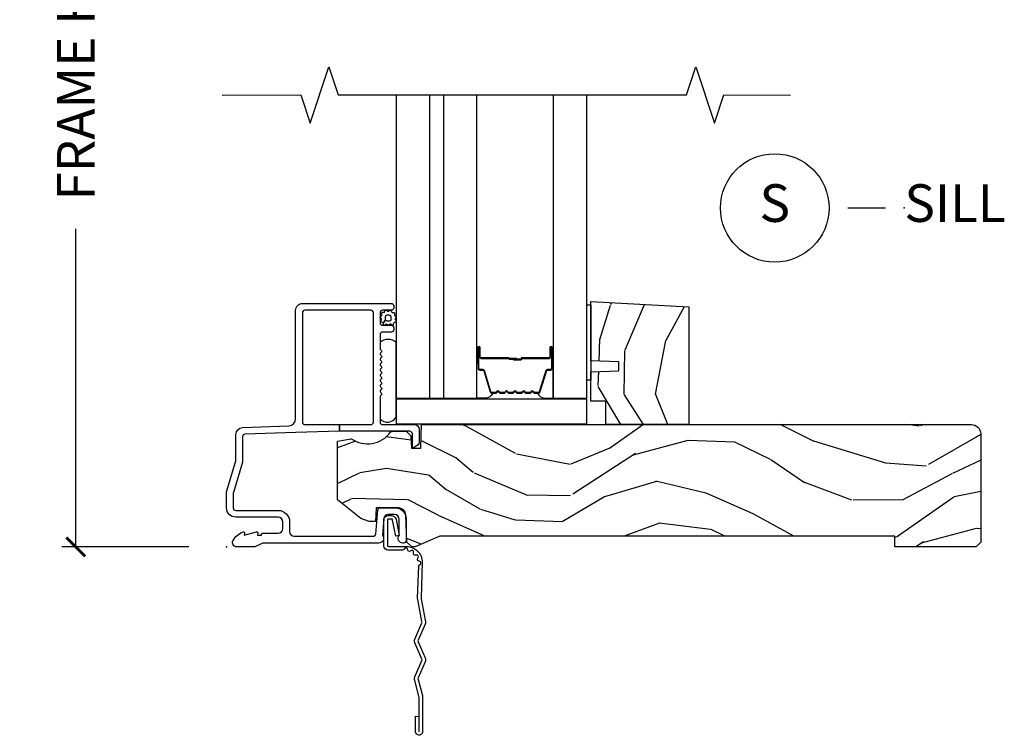
# Model space of a CAD drawing. Units: inches. Extents: x 7 to 366, y 6 to 156.
# Drawn here: x 35 to 41, y 33 to 38 of the extents above; entities that cross this region are included whole.
import ezdxf

# ---------------------------------------------------------------- set-up
doc = ezdxf.new("R2010")
doc.units = ezdxf.units.IN
doc.header["$MEASUREMENT"] = 0
doc.layers.get('Defpoints').update_dxf_attribs({"color": 253})
for name, color, linetype in [('ZP-ANNO-DIMS-DWNLD', 2, 'Continuous'), ('ZP-ANNO-MARK', 9, 'Continuous'), ('ZP-ANNO-TITL', 44, 'Continuous'), ('ZP-SECT-ACCS', 165, 'Continuous'), ('ZP-SECT-ALUM', 63, 'Continuous'), ('ZP-SECT-GLAS', 153, 'Continuous'), ('ZP-SECT-GLAS-PVB', 151, 'Continuous'), ('ZP-SECT-HDWR', 53, 'Continuous'), ('ZP-SECT-SEAL', 8, 'Continuous'), ('ZP-SECT-WDHA', 11, 'Continuous'), ('ZP-SECT-WOOD', 104, 'Continuous'), ('ZP-SECT-WSTP', 40, 'Continuous')]:
    doc.layers.add(name, color=color, linetype=linetype)
doc.layers.add('ZP-ANNO-NPLT', color=7, linetype='Continuous', plot=False)
doc.styles.get("Standard").update_dxf_attribs({"font": 'arial.ttf'})
doc.dimstyles.new('Frame Make Height and Width', dxfattribs={"dimtxt": 0.25, "dimasz": 0.125, "dimexe": 0.09375, "dimexo": 0.25, "dimgap": 0.0875, "dimtad": 0, "dimdec": 4, "dimzin": 10, "dimdsep": 46, "dimlunit": 5, "dimtxsty": 'Standard', "dimblk1": 'ARCHTICK', "dimblk2": 'ARCHTICK', "dimsah": 1, "dimcen": 0.09, "dimclrd": 256, "dimclre": 256, "dimclrt": 255, "dimadec": 3, "dimazin": 2, "dimtfac": 0.75, "dimtdec": 4, "dimtofl": 0, "dimtmove": 2, "dimatfit": 3, "dimfxl": 1, "dimfrac": 2, "dimtolj": 1, "dimtzin": 0, "dimlwd": -1, "dimlwe": -1, "dimarcsym": 0})

# ---------------------------------------------------------------- blocks, each defined once
blk = doc.blocks.new('NG Cut Name Sill (S)')
at = {"layer": 'ZP-ANNO-NPLT'}
blk.add_point((0, 0), dxfattribs=at)
at = {"layer": 'ZP-ANNO-TITL'}
blk.add_lwpolyline([(-0.0937500000000009, 0), (-0.0312500000000009, 0)], dxfattribs=at)
blk.add_circle((-0.2150000000000012, 0), 0.09, dxfattribs=at)
at = {"layer": 'ZP-ANNO-TITL', "char_height": 0.0625}
for s, insert, width, attachment_point in [('S', (-0.2150000000000012, 0), 0.1375, 5), ('SILL', (0, 0), 1.125, 4)]:
    blk.add_mtext(s, dxfattribs=dict(at, insert=insert, width=width, attachment_point=attachment_point))
blk = doc.blocks.new('101CS Vin21 DS ING SQ (Impact Ext 1.25 in Ext 13.6mm - 6mm Int IG) S')
at = {"layer": 'ZP-SECT-WDHA'}
h = blk.add_hatch(dxfattribs=at)
h.set_pattern_fill('WOOD3', color=256, scale=2, angle=73, pattern_type=2)
h.set_pattern_definition([(68.23640000000003, (2.47248435069963, 0.8812933624366934), (-8.34477137446781, -20.45396798290167), [0.240832, -23.842358]), (84.30990000000001, (2.561779654952374, 1.104959069773371), (0.42636909446815, 8.235181511295936), [0.305942, -9.892097999999997]), (118, (2.592112881011416, 1.409392798845644), (-1.912610103781079, 0.5847435903937088), [0.226274, -2.602152]), (119.8476, (2.485883592812967, 1.609181032555369), (-20.50272857977592, 35.5476882888315), [0.4386339999999986, -43.42478999999981]), (85.9946, (2.267577582321621, 1.989631404855543), (-1.437476743240215, -18.38297247813528), [0.2668339999999985, -26.41649399999991]), (73, (2.286215940191766, 2.255812943689306), (-1.327866102480597, 2.497352921371544), [0.5, -1.5]), (63.53769999999998, (2.432401792553093, 2.733965321670822), (-4.836323452587551, -8.978306718050995), [0.24331, -11.922214]), (67.28939999999999, (1.956079782479662, 1.039174082986974), (-7.175302374271586, -16.6287403265194), [0.200998, -19.898754]), (73, (2.033680218543452, 1.224587600085129), (-1.327866102480597, 2.497352921371544), [0.3, -1.7]), (101.3008, (2.121391729960294, 1.511479026874027), (-5.043499394239715, 24.54716094300748), [0.295296, -29.23435]), (125.125, (2.063525707353335, 1.801050302085599), (7.224071108844608, -10.57415813511433), [0.45607, -22.347438]), (112.2894, (1.801120072529045, 2.174069447455437), (-6.054586024953073, 14.3993751268171), [0.2842539999999985, -28.14108799999991]), (79.34020000000001, (1.693306991494694, 2.437083400617396), (2.76533439438243, 15.88561928555967), [0.362216, -17.748554]), (61.11129999999999, (1.760308614956329, 2.793047980953005), (-13.92425483963839, -25.02229161617254), [0.38833, -38.444646]), (66.29019999999998, (1.363170833782533, 1.220444539915064), (7.175289077572959, 16.62874768410002), [0.342344, -33.89214000000001]), (76.3665, (1.500829403626823, 1.533893288753588), (7.44326367411108, 31.18650071420278), [0.340588, -33.718186]), (106.6901, (1.581109688113258, 1.864884339875473), (0.7431255040166725, -4.409962367830814), [0.360556, -6.850547999999999]), (120.4895999999999, (1.47756024833751, 2.210250107608942), (-15.19129255384613, 25.55825994297176), [0.325576, -32.232064]), (87.9314, (1.31236888194536, 2.490806363054261), (0.6943551067665528, 22.79293410148564), [0.310484, -30.737866]), (73, (1.323576012885098, 2.801087526220982), (-1.327866102480597, 2.497352921371544), [0.24, -1.759999999999999]), (60.00539999999999, (1.393745222018594, 3.030600667652123), (9.087905524651106, 16.04400167334359), [0.266834, -26.416494]), (73, (2.978898424655199, 1.374795931528041), (-1.327866102480597, 2.497352921371544), [0, -2]), (296.1524, (2.773871075188651, 1.730272774614519), (-18.00538888531858, 36.87554735843706), [0.4386340000000001, -43.42478999999999]), (279.5651, (1.054594044540237, 1.921287150734997), (1.327869099233074, -2.497352076502218), [0.1788859999999992, -4.293249999999975]), (261.1301, (1.084318952261639, 1.744888653403094), (-1.595852046107206, -12.06039967677669), [0.282842, -13.859292]), (229.8014, (1.040707065177741, 1.465428453544532), (-6.748938448303023, -8.393559450670804), [0.152316, -15.07923]), (99.56509999999996, (2.773871075188651, 1.730272774614519), (-1.327869099233074, 2.497352076502219), [0.2236059999999999, -4.248529999999998]), (79.7098, (2.736714940536899, 1.950770896279394), (-3.350093459302556, -17.79822734718652), [0.342344, -33.89214000000001]), (62.87529999999996, (2.797869129904086, 2.287609381495741), (15.67848221527704, 30.76012413734089), [0.568858, -56.316992]), (62.69520000000002, (2.682871397011524, 0.8169715873976883), (5.421060729349783, 10.89091849633434), [0.223606, -22.137072]), (88.5241, (2.785445362289067, 1.015663765520656), (-0.6943538178398221, -22.79293551970828), [0.37363, -36.989452]), (115.8789, (2.79506870039296, 1.389170648139611), (15.34964888471387, -31.88084594068392), [0.3821, -37.827846]), (107.6952, (2.628293541164907, 1.732952623037178), (-7.540852312839224, 23.21929303946757), [0.316228, -31.306548]), (82.4623, (2.53217532831951, 2.03421876643766), (1.01111154669365, 10.14779136076372), [0.364966, -11.80056]), (66.41809999999998, (2.580050856661898, 2.396030780867718), (-13.76583238823937, -31.34488541092399), [0.52345, -51.82155999999999]), (64.86989999999992, (2.204719019030051, 0.9631574397590583), (-5.421068605812717, -10.89091361125097), [0.282842, -13.859292]), (84.30990000000001, (2.324835286590939, 1.219227903239797), (0.42636909446815, 8.235181511295936), [0.305942, -9.892097999999997]), (115.5104, (2.355168512649981, 1.523661632312069), (12.6938947911933, -26.88614988798455), [0.325576, -32.232064]), (118, (2.214950675471527, 1.817496548782202), (-1.912610103781079, 0.5847435903937088), [0.367696, -2.460732]), (90.35399999999964, (2.042328082149026, 2.142152428560507), (0.0487620292280573, -27.20289793979688), [0.335262, -33.190848]), (69.63350000000003, (2.040256552064022, 2.477407120940952), (-11.26852463519538, -30.01700107381326), [0.340588, -33.718186]), (55.89729999999996, (2.158789026789008, 2.796703303873925), (11.58525502309056, 17.37187083675603), [0.27203, -26.930912]), (64.2538, (1.726566641048464, 1.109343292120428), (6.005821017315287, 12.80351945054413), [0.263058, -26.042834]), (87.9314, (1.840835474514904, 1.346287660481905), (0.6943551067665528, 22.79293410148564), [0.310484, -30.737866]), (105.0054, (1.852042605454698, 1.65656882364864), (2.814114219735262, -11.31727641611973), [0.37736, -18.490604]), (122.8991, (1.754340599773343, 2.021060686501357), (18.43175097613515, -28.64036637139408), [0.49679, -49.18217999999999]), (88.94539999999999, (1.484503738018702, 2.438179456204167), (-0.4263644116476313, -8.235181634652655), [0.291204, -14.269016]), (66.99100000000001, (1.489863434864048, 2.72933452425164), (7.760042155334039, 18.54135163249375), [0.3821, -37.827846]), (49.80139999999996, (1.639216872897179, 3.081035463328674), (6.748938448303025, 8.393559450670802), [0.152316, -15.07923]), (63.53769999999998, (1.152783787470696, 1.284766314954069), (-4.836323452587551, -8.978306718050995), [0.24331, -11.922214]), (83.008, (1.261205186842687, 1.502584588196285), (2.60695157870877, 22.20819262847393), [0.345254, -34.18010000000001]), (110.4054, (1.303233281090626, 1.84527050750708), (-11.52445423798903, 30.71134915766887), [0.428018, -42.37384999999999]), (102.0546, (3.066609936071984, 1.661687358316953), (-3.557234008732981, 15.72724097270063), [0.205912, -20.385348]), (83.78429999999999, (3.023606367325839, 1.863059384862566), (-3.618064673815971, -32.35598179133584), [0.4275519999999985, -42.3275659999998]), (65.87499999999999, (3.069898102832269, 2.288097118744872), (-6.00581031409047, -12.80352490518391), [0.483736, -15.64078])])
h.paths.add_polyline_path([(3.069025256816246, 1.593934943466024), (3.069025256816303, 0.811838234914461), (2.519025256816291, 0.811838234914461), (2.519025256816291, 0.9678382349144669), (2.419025256816269, 0.9678382349144669), (2.419025256816269, 1.162000000000006), (2.604025256816271, 1.16846034235597), (2.604025256816271, 1.228539657644034), (2.419025256816269, 1.234999999999999), (2.419025256816269, 1.628)])
h = blk.add_hatch(dxfattribs=at)
h.set_pattern_fill('WOOD3', color=256, scale=2, angle=163, pattern_type=2)
h.set_pattern_definition([(158.2364, (-41.099449657251, -17.32514361702743), (20.45396798290167, -8.344771374467806), [0.240832, -23.842358]), (174.3099, (-41.32311536458769, -17.23584831277472), (-8.235181511295936, 0.4263690944681484), [0.305942, -9.892097999999997]), (208, (-41.62754909365992, -17.20551508671568), (-0.5847435903937086, -1.91261010378108), [0.226274, -2.602152]), (209.8476, (-41.82733732736966, -17.31174437491413), (-35.54768828883149, -20.50272857977593), [0.4386340000000001, -43.42478999999999]), (175.9946, (-42.20778769966983, -17.53005038540547), (18.38297247813528, -1.437476743240211), [0.266834, -26.416494]), (163, (-42.47396923850357, -17.51141202753534), (-2.497352921371544, -1.327866102480597), [0.5, -1.5]), (153.5376999999999, (-42.95212161648516, -17.36522617517397), (8.978306718050995, -4.836323452587549), [0.24331, -11.922214]), (157.2893999999999, (-41.25733037780128, -17.84154818524747), (16.6287403265194, -7.175302374271583), [0.200998, -19.898754]), (163, (-41.44274389489942, -17.76394774918365), (-2.497352921371544, -1.327866102480597), [0.3, -1.7]), (191.3008, (-41.7296353216883, -17.67623623776684), (-24.54716094300747, -5.043499394239721), [0.295296, -29.23435]), (215.125, (-42.01920659689989, -17.73410226037376), (10.57415813511433, 7.224071108844611), [0.45607, -22.347438]), (202.2894, (-42.39222574226977, -17.99650789519808), (-14.3993751268171, -6.054586024953077), [0.284254, -28.141088]), (169.3402, (-42.6552396954317, -18.10432097623243), (-15.88561928555968, 2.765334394382427), [0.362216, -17.748554]), (151.1113, (-43.01120427576728, -18.03731935277076), (25.02229161617255, -13.92425483963839), [0.38833, -38.444646]), (156.2902000000001, (-41.43860083472936, -18.43445713394455), (-16.62874768410002, 7.175289077572956), [0.3423439999999983, -33.89213999999979]), (166.3665, (-41.75204958356789, -18.2967985641003), (-31.18650071420278, 7.443263674111074), [0.340588, -33.718186]), (196.6901, (-42.08304063468978, -18.21651827961384), (4.409962367830814, 0.7431255040166734), [0.360556, -6.850547999999999]), (210.4896, (-42.42840640242326, -18.32006771938961), (-25.55825994297176, -15.19129255384614), [0.325576, -32.232064]), (177.9314, (-42.70896265786854, -18.48525908578175), (-22.79293410148564, 0.6943551067665475), [0.310484, -30.737866]), (163, (-43.01924382103528, -18.47405195484197), (-2.497352921371544, -1.327866102480597), [0.24, -1.759999999999999]), (150.0053999999999, (-43.24875696246642, -18.40388274570851), (-16.04400167334359, 9.087905524651102), [0.266834, -26.416494]), (163, (-41.59295222634233, -16.81872954307189), (-2.497352921371544, -1.327866102480597), [0, -2]), (26.15240000000003, (-41.94842906942881, -17.02375689253844), (-36.87554735843706, -18.00538888531859), [0.4386339999999984, -43.42478999999978]), (9.565100000000033, (-42.13944344554926, -18.74303392318688), (2.497352076502218, 1.327869099233074), [0.178886, -4.293249999999999]), (351.1301, (-41.96304494821737, -18.71330901546548), (12.0603996767767, -1.595852046107204), [0.282842, -13.859292]), (319.8014, (-41.68358474835883, -18.75692090254932), (8.393559450670804, -6.748938448303023), [0.152316, -15.07923]), (189.5651, (-41.94842906942881, -17.02375689253844), (-2.497352076502219, -1.327869099233074), [0.2236059999999992, -4.248529999999973]), (169.7098, (-42.16892719109369, -17.06091302719019), (17.79822734718652, -3.350093459302553), [0.342344, -33.89214000000001]), (152.8752999999999, (-42.50576567631003, -16.99975883782299), (-30.7601241373409, 15.67848221527703), [0.568858, -56.316992]), (152.6952, (-41.03512788221201, -17.11475657071557), (-10.89091849633435, 5.421060729349781), [0.2236059999999992, -22.13707199999989]), (178.5241, (-41.23382006033494, -17.01218260543804), (22.79293551970828, -0.6943538178398186), [0.37363, -36.989452]), (205.8789, (-41.60732694295393, -17.00255926733416), (31.88084594068392, 15.34964888471388), [0.3821, -37.827846]), (197.6952, (-41.95110891785151, -17.16933442656219), (-23.21929303946757, -7.540852312839229), [0.316228, -31.306548]), (172.4623, (-42.25237506125194, -17.26545263940761), (-10.14779136076372, 1.011111546693648), [0.364966, -11.80056]), (156.4181, (-42.61418707568203, -17.21757711106521), (31.344885410924, -13.76583238823936), [0.52345, -51.82155999999999]), (154.8699, (-41.18131373457333, -17.59290894869709), (10.89091361125098, -5.421068605812715), [0.282842, -13.859292]), (174.3099, (-41.43738419805413, -17.4727926811362), (-8.235181511295936, 0.4263690944681484), [0.305942, -9.892097999999997]), (205.5104, (-41.74181792712636, -17.44245945507715), (26.88614988798455, 12.69389479119331), [0.3255759999999984, -32.23206399999979]), (208, (-42.03565284359649, -17.58267729225557), (-0.5847435903937086, -1.91261010378108), [0.367696, -2.460732]), (180.354, (-42.36030872337477, -17.75529988557804), (27.20289793979688, 0.0487620292280626), [0.335262, -33.190848]), (159.6335000000001, (-42.69556341575525, -17.75737141566307), (30.01700107381327, -11.26852463519537), [0.3405879999999983, -33.71818599999978]), (145.8973, (-43.01485959868824, -17.63883894093808), (-17.37187083675603, 11.58525502309056), [0.27203, -26.930912]), (154.2538, (-41.32749958693472, -18.0710613266786), (-12.80351945054413, 6.005821017315287), [0.2630579999999983, -26.04283399999989]), (177.9314, (-41.56444395529621, -17.95679249321216), (-22.79293410148564, 0.6943551067665475), [0.310484, -30.737866]), (195.0054, (-41.87472511846294, -17.94558536227239), (11.31727641611973, 2.814114219735264), [0.37736, -18.490604]), (212.8991, (-42.23921698131568, -18.04328736795372), (28.64036637139408, 18.43175097613516), [0.49679, -49.18217999999999]), (178.9454, (-42.6563357510185, -18.31312422970839), (8.235181634652655, -0.4263644116476298), [0.291204, -14.269016]), (156.991, (-42.94749081906593, -18.30776453286307), (-18.54135163249375, 7.760042155334037), [0.3821, -37.827846]), (139.8013999999999, (-43.29919175814296, -18.15841109482991), (-8.393559450670804, 6.748938448303024), [0.152316, -15.07923]), (153.5376999999999, (-41.50292260976835, -18.64484418025643), (8.978306718050995, -4.836323452587549), [0.24331, -11.922214]), (173.008, (-41.72074088301059, -18.53642278088443), (-22.20819262847394, 2.606951578708766), [0.345254, -34.18010000000001]), (200.4054, (-42.06342680232137, -18.4943946866365), (-30.71134915766887, -11.52445423798903), [0.4280179999999984, -42.37384999999978]), (192.0546, (-41.87984365313122, -16.73101803165508), (-15.72724097270063, -3.557234008732985), [0.205912, -20.385348]), (173.7843, (-42.08121567967686, -16.7740216004013), (32.35598179133584, -3.618064673815965), [0.4275519999999985, -42.32756599999978]), (155.8750000000001, (-42.50625341355913, -16.72772986489478), (12.80352490518391, -6.005810314090467), [0.4837359999999983, -15.64077999999994])])
edge = h.paths.add_edge_path()
edge.add_arc((4.944814544018022, 0.7499999999999782), 0.0620000000000053, 7.105427357601002e-12, 90.00000000000739, ccw=False)
edge.add_line((5.006814544018027, 0.7499999999999858), (5.006814544018027, 0.0310000000000059))
edge.add_line((5.006814544018027, 0.0310000000000059), (4.97581454401802, 0))
edge.add_line((4.97581454401802, 0), (4.437146822583371, 0))
edge.add_line((4.437146822583371, 0), (4.437146822583371, 0.0699999999999932))
edge.add_line((4.437146822583371, 0.0699999999999932), (1.417146822583389, 0.0699999999999932))
edge.add_line((1.417146822583389, 0.0699999999999932), (1.252237156975751, 0))
edge.add_line((1.252237156975751, 0), (1.229565104664572, 0))
edge.add_line((1.229565104664572, 0), (1.197483220266859, 0.0309811156375872))
edge.add_line((1.197483220266859, 0.0309811156375872), (1.191205727976863, 0.2107449748351229))
edge.add_arc((1.141236186625914, 0.2090000000000066), 0.0499999999999938, 1.999999999990271, 89.99999999999797)
edge.add_line((1.141236186625916, 0.2590000000000003), (0.9934407237161044, 0.2589999999999861))
edge.add_line((0.9934407237161044, 0.2589999999999861), (0.9902629336926329, 0.1680000000072397))
edge.add_line((0.9902629336926329, 0.1680000000072397), (0.9471407237161306, 0.1680000000072397))
edge.add_line((0.9471407237161306, 0.1680000000072397), (0.8920837993852606, 0.1873655464815869))
edge.add_line((0.8920837993852606, 0.1873655464815869), (0.7368145440179878, 0.3115809507771132))
edge.add_line((0.7368145440179878, 0.3115809507771132), (0.7368145440179878, 0.7018135829802646))
edge.add_line((0.7368145440179878, 0.7018135829802646), (0.8287618642160614, 0.7181856766099486))
edge.add_arc((0.9367097817095263, 0.8714941796644698), 0.1874999999999841, 234.8497741298518, 324.5068729371652)
edge.add_line((1.089369501261557, 0.7626306870404989), (1.113908001203639, 0.7669999999999959))
edge.add_line((1.113908001203639, 0.7669999999999959), (1.192833576295924, 0.7669999999999959))
edge.add_line((1.192833576295924, 0.7669999999999959), (1.22491546069375, 0.7360188843623661))
edge.add_line((1.22491546069375, 0.7360188843623661), (1.227709781709505, 0.6559999999999917))
edge.add_line((1.227709781709505, 0.6559999999999917), (1.289919306326452, 0.6559999999999917))
edge.add_line((1.289919306326452, 0.6559999999999917), (1.295366946367209, 0.8119999999999834))
edge.add_line((1.295366946367209, 0.8119999999999834), (4.944814544018014, 0.8119999999999834))
at = {"layer": 'ZP-ANNO-NPLT'}
blk.add_point((0, 0), dxfattribs=at)
at = {"layer": 'ZP-SECT-ALUM'}
for points in [[(1.094000000000221, 1.615999999999985, -0.4142135623722154), (1.110000000000184, 1.600000000000065), (1.110000000000184, 1.586999999999989, -0.414213562373985), (1.094000000000221, 1.570999999999941), (1.036000000000228, 1.570999999999983, 0.4142135623731153), (1.020000000000266, 1.555000000000035), (1.020000000000209, 1.486999999999952, 0.4142135623733015), (1.036000000000171, 1.470999999999932), (1.094000000000221, 1.470999999999989, -0.4142135623733819), (1.110000000000184, 1.455000000000026), (1.110000000000184, 1.441999999999936, -0.4142135623731053), (1.094000000000221, 1.425999999999973), (1.036000000000228, 1.425999999999987, 0.4142135623730267), (1.020000000000266, 1.410000000000039), (1.020000000000209, 1.317211319192864, 0.1989123673798734), (1.022928932188335, 1.310140251381), (1.027071067812016, 1.30599811575729, -0.513478318206075), (1.025461644163669, 1.289824307672887, 0.4879283649265691), (1.023535533906112, 1.2741783106039), (1.027071067812016, 1.270642776697968, -0.5134783182066965), (1.025461644163669, 1.254468968613551, 0.4879283649266339), (1.023535533906112, 1.238822971544564), (1.027071067812016, 1.235287437638632, -0.5134783182059774), (1.025461644163669, 1.219113629554229, 0.4879283649264778), (1.023535533906112, 1.203467632485242), (1.027071067812016, 1.19993209857931, -0.5134783182067139), (1.025461644163669, 1.183758290494893, 0.4879283649266261), (1.023535533906112, 1.168112293425906), (1.027071067812016, 1.164576759519974, -0.5134783182060515), (1.025461644163669, 1.148402951435571, 0.4879283649265158), (1.023535533906112, 1.132756954366584), (1.027071067812016, 1.129221420460652, -0.5134783182059913), (1.025461644163669, 1.113047612376249, 0.4879283649265899), (1.023535533906112, 1.097401615307262), (1.027071067812016, 1.09386608140133, -0.5134783182065775), (1.025461644163669, 1.077692273316912, 0.4879283649265814), (1.023535533906112, 1.062046276247926), (1.027071067812016, 1.058510742341994, -0.5134783182060239), (1.025461644163669, 1.04233693425759, 0.4879283649265735), (1.023535533906112, 1.02669093718859), (1.027071067812016, 1.023155403282657, -0.537852394857189), (1.025201585088893, 1.006573616202956, 0.2741551300553279), (1.020000000000209, 0.9978000642233553), (1.020000000000209, 0.8279999999999745, 0.4142135623730438), (1.036000000000171, 0.8120000000000118), (1.248006130256385, 0.8119999999999834, -0.4141556438661779), (1.279000000000223, 0.7810000006061131), (1.279000000000223, 0.6912335013933842, -0.2446984432289216), (1.272177222981838, 0.6781270686848018), (1.241867882181963, 0.6569042397785269, -0.6068148963147167), (1.234000000000207, 0.660999999999973), (1.234000000000207, 0.751000000000019, 0.414213562373094), (1.218000000000245, 0.7669999999999817), (0.75, 0.7669999999999817), (0.75, 0.8119999999999834), (0.9590000000002304, 0.8119999999999834, 0.4142135623730925), (0.9750000000001932, 0.8279999999999461), (0.9750000000001932, 1.555000000000021, 0.414213562373096), (0.9590000000002304, 1.570999999999983), (0.5199999999999818, 1.570999999999997, 0.4142135623730929), (0.5040000000000191, 1.555000000000035), (0.5040000000000191, 0.8279999999999603, 0.4142135623730972), (0.5199999999999818, 0.8119999999999976), (0.75, 0.8119999999999834), (0.75, 0.7669999999999817), (0.4597854779216278, 0.7592825099423095), (0.1224416080527249, 0.7475022024231494, 0.4040262258351583), (0.1070000000000277, 0.7315119491908888), (0.1070000000000277, 0.5677622324811864, -0.0726790106845361), (0.1063309601834135, 0.5631838419501776), (0.0456690398166302, 0.360054493439435, 0.0726790106845407), (0.0450000000000159, 0.3554761029084261), (0.0450000000000159, 0.2579999999999956, 0.4142135623731053), (0.0609999999999786, 0.2420000000000328), (0.3430000000000746, 0.2420000000000328, -0.4142135623730985), (0.4190000000000964, 0.1659999999999968), (0.4190000000000964, 0.1010000000000275, 0.4142135623731066), (0.4500000000001024, 0.0700000000000216), (0.974573232092041, 0.0700000000000216, 0.3888787318529158), (0.9905123472614717, 0.0846055081160131), (1.004492071897573, 0.2443944918839804, -0.3888787318528828), (1.020431187066947, 0.2589999999999861), (1.121000000000208, 0.2589999999999861, -0.4142135623731384), (1.192000000000177, 0.1879999999999882), (1.192000000000177, 0.0409999999999826, -0.4142135623713554), (1.176000000000357, 0.0250000000000226), (1.171000000000432, 0.0249999999999808, -0.6328696660970329), (1.147000000000161, 0.0756214168703338), (1.147000000000161, 0.1829999999999785, 0.4142135623730972), (1.116000000000212, 0.2139999999999844), (1.075411057508063, 0.2139999999999844, 0.3888787318529086), (1.044529021867219, 0.1857018280251736), (1.035000000000195, 0.0767846096908329, -0.6500495232073775), (1.01200000000017, 0.0249999999999915), (0.2485518243345268, 0.0249999999999915, 0.1051042352656679), (0.2420440380453215, 0.0236167273222776), (0.1921068813026636, 0.0013832726776997, -0.1051042352656674), (0.1855990950134583, -1.42e-14), (0.0670000000001778, -1.42e-14, -0.5602055028641293), (0.0429494928947634, 0.0392708234431609, -0.1875261658577676), (0.1105503302342754, 0.0995573712749405, -0.5801720142762238), (0.1198936542712659, 0.0917844627562943), (0.1174630815727369, 0.0779999999999603), (0.1991988260670041, 0.0997643013284488, -0.5481110662881777), (0.2078936542712881, 0.0917844627562943), (0.2054630815727592, 0.0779999999999745), (0.2330000000001746, 0.0779999999999745), (0.2330000000001746, 0.0829999999999984, -0.4142135623731974), (0.2400000000001796, 0.0900000000000034), (0.3430000000000746, 0.0899999999999892, 0.414213562373095), (0.3740000000000805, 0.1209999999999951), (0.3740000000000805, 0.1659999999999968, 0.4142135623731024), (0.3430000000000746, 0.1970000000000027), (0.0609999999999786, 0.1969999999999885, -0.4142135623731126), (0, 0.2579999999999956), (0, 0.3575219217105001, -0.0726790106845144), (0.0019653044612369, 0.3709709438953581), (0.060034695538775, 0.5654190837939836, 0.0726790106845355), (0.0620000000000118, 0.5788681059788418), (0.0620000000000118, 0.7450315920381457, -0.4040262258351531), (0.1073597236550086, 0.7920029609080502), (0.4136402763450633, 0.8026985134883518, 0.4040262258351554), (0.4590000000000032, 0.849669882358242), (0.4590000000000601, 1.569000000000002, -0.4142135623730931), (0.5060000000000286, 1.615999999999999)], [(2.070102947658455, 1.020532244570127, 0.3297505471403154), (2.081100452352018, 1.028669969965818), (2.123874888517917, 1.168578846503187, -0.3297505471403161), (2.130569021809662, 1.173532244570125), (2.150612500021281, 1.173532244570125, 0.4142135623730919), (2.162112500021294, 1.185032244570123), (2.162112500021294, 1.323032244570129, 1), (2.147112500021279, 1.323032244570129), (2.147112500021279, 1.260532244570129, -0.414213562373095), (2.142112500021283, 1.255532244570126), (1.9611125000213, 1.255532244570126, 0.414213562373095), (1.956112500021276, 1.250532244570123), (1.956112500021276, 1.248732244570128, -0.4142135623730931), (1.953912500021289, 1.246532244570126), (1.906112500021293, 1.246532244570126), (1.906112500021293, 1.242032244570125), (1.953912500021289, 1.242032244570125, 0.4142135623730951), (1.960612500021284, 1.248732244570128), (1.960612500021284, 1.250532244570123, -0.4142135623730951), (1.9611125000213, 1.251032244570126), (2.142112500021283, 1.251032244570126, 0.4142135623730944), (2.151612500021286, 1.260532244570129), (2.151612500021286, 1.323032244570129, -1), (2.157612500021286, 1.323032244570129), (2.157612500021286, 1.185032244570123, -0.4142135623730951), (2.150612500021281, 1.178032244570125), (2.130569021809662, 1.178032244570125, 0.3297505471403194), (2.119571517116071, 1.169894519174441), (2.0767970809502, 1.029985642637072, -0.3297505471403169), (2.070102947658455, 1.025032244570127), (2.046947023800441, 1.025032244570127, -0.1989123673796678), (2.041997276332125, 1.027082497101822), (2.036830014442557, 1.032249758991397, 0.4142135623731955), (2.02339498560002, 1.032249758991397), (2.018227723710424, 1.027082497101822, -0.198912367379747), (2.013277976242136, 1.025032244570127), (1.989947023800453, 1.025032244570127, -0.198912367379658), (1.984997276332137, 1.027082497101822), (1.979830014442569, 1.032249758991397, 0.4142135623731955), (1.966394985600004, 1.032249758991397), (1.961227723710436, 1.027082497101822, -0.198912367379747), (1.95627797624212, 1.025032244570127), (1.932947023800437, 1.025032244570127, -0.1989123673796579), (1.927997276332149, 1.027082497101822), (1.922830014442553, 1.032249758991397, 0.4142135623730951), (1.909394985600016, 1.032249758991397), (1.904227723710448, 1.027082497101822, -0.198912367379658), (1.899277976242132, 1.025032244570127), (1.875947023800449, 1.025032244570127, -0.198912367379658), (1.870997276332133, 1.027082497101822), (1.865830014442565, 1.032249758991397, 0.4142135623730951), (1.852394985600028, 1.032249758991397), (1.847227723710432, 1.027082497101822, -0.1989123673796581), (1.842277976242144, 1.025032244570127), (1.818947023800433, 1.025032244570127, -0.198912367379658), (1.813997276332145, 1.027082497101822), (1.808830014442548, 1.032249758991397, 0.4142135623730951), (1.795394985600012, 1.032249758991397), (1.790227723710444, 1.027082497101822, -0.1989123673796711), (1.785277976242127, 1.025032244570127), (1.762122052384142, 1.025032244570127, -0.3297505471403128), (1.755427919092397, 1.029985642637072), (1.712653482926498, 1.169894519174448, 0.3297505471403153), (1.701655978232906, 1.178032244570147), (1.681612500021287, 1.178032244570133, -0.4142135623733994), (1.674612500021282, 1.185032244570123), (1.674612500021282, 1.323032244570129, -1), (1.680612500021283, 1.323032244570129), (1.680612500021283, 1.260532244570129, 0.4142135623730945), (1.690112500021285, 1.251032244570126), (1.870909219285266, 1.251032244570126, -0.3419987131196729), (1.871877465121826, 1.250282244570129, 0.3419987131196799), (1.876718694304599, 1.246532244570126), (1.926112500021275, 1.246532244570126), (1.926112500021275, 1.25097371517517), (1.877112500021297, 1.25097371517517, -0.3279189694272522), (1.876158149138831, 1.251675027389779, 0.3279189694272557), (1.870909219285266, 1.255532244570126), (1.690112500021285, 1.255532244570126, -0.4142135623730951), (1.68511250002129, 1.260532244570129), (1.68511250002129, 1.323032244570129, 1), (1.670112500021275, 1.323032244570129), (1.670112500021275, 1.185032244570123, 0.4142135623730951), (1.681612500021287, 1.173532244570125), (1.701655978232906, 1.173532244570125, -0.3297505471403177), (1.708350111524651, 1.168578846503187), (1.751124547690551, 1.028669969965818, 0.3297505471403159), (1.762122052384142, 1.020532244570127), (1.785277976242127, 1.020532244570127, 0.1989123673797588), (1.79340970422578, 1.023900516586486), (1.798576966115348, 1.029067778476061, -0.4142135623731958), (1.805648033927212, 1.029067778476061), (1.810815295816809, 1.023900516586479, 0.1989123673796579), (1.818947023800433, 1.020532244570127), (1.842277976242144, 1.020532244570127, 0.1989123673797421), (1.850409704225796, 1.023900516586486), (1.855576966115336, 1.029067778476061, -0.4142135623731958), (1.862648033927229, 1.029067778476061), (1.867815295816797, 1.023900516586479, 0.198912367379658), (1.875947023800449, 1.020532244570127), (1.899277976242132, 1.020532244570127, 0.1989123673796579), (1.907409704225784, 1.023900516586479), (1.912576966115352, 1.029067778476061, -0.4142135623730951), (1.919648033927217, 1.029067778476061), (1.924815295816813, 1.023900516586479, 0.198912367379658), (1.932947023800437, 1.020532244570127), (1.95627797624212, 1.020532244570127, 0.1989123673796581), (1.964409704225772, 1.023900516586479), (1.969576966115369, 1.029067778476061, -0.4142135623731975), (1.976648033927233, 1.029067778476061), (1.981815295816801, 1.023900516586486, 0.1989123673797477), (1.989947023800453, 1.020532244570127), (2.013277976242136, 1.020532244570127, 0.1989123673796584), (2.021409704225789, 1.023900516586479), (2.026576966115356, 1.029067778476061, -0.4142135623731975), (2.033648033927221, 1.029067778476061), (2.038815295816789, 1.023900516586486, 0.1989123673797574), (2.046947023800441, 1.020532244570127)]]:
    blk.add_lwpolyline(points, format="xyb", close=True, dxfattribs=at)
at = {"layer": 'ZP-SECT-GLAS', "flags": 128}
for points in [[(1.126800000000002, 3), (1.126800000000002, 0.9879999999999995), (1.349800000000016, 0.9879999999999995), (1.349800000000016, 3)], [(1.439799999999991, 3), (1.439799999999991, 0.9879999999999995), (1.662800000000004, 0.9879999999999995), (1.662800000000004, 3)], [(2.169424999999989, 3), (2.169424999999989, 0.9879999999999995), (2.392425000000002, 0.9879999999999995), (2.392425000000002, 3)]]:
    blk.add_lwpolyline(points, dxfattribs=at)
at = {"layer": 'ZP-SECT-GLAS-PVB', "lineweight": 0}
blk.add_lwpolyline([(1.439799999999991, 3), (1.439799999999991, 0.9879999999999995), (1.349800000000016, 0.9879999999999995), (1.349800000000016, 3)], dxfattribs=at)
at = {"layer": 'ZP-SECT-HDWR'}
blk.add_lwpolyline([(1.125825639961988, 0.8167015299668491), (2.392636456447405, 0.8167015299668491), (2.392636456447405, 0.9806632144979801), (1.125825639961988, 0.9806632144979801)], close=True, dxfattribs=at)
at = {"layer": 'ZP-SECT-SEAL', "flags": 128}
blk.add_lwpolyline([(1.126800000000002, 1.356278599899355, 0.3985601142754475), (1.020000000000234, 1.356278599899377), (1.020000000000209, 1.317211319192857, 0.198912367378926), (1.022928932188314, 1.31014025138102), (1.027071067812016, 1.30599811575729, -0.5134783182056082), (1.025461644163684, 1.289824307672894, 0.4879283649250949), (1.02353553390607, 1.274178310603945), (1.027071067812016, 1.270642776697968, -0.513478318206671), (1.025461644163669, 1.254468968613551, 0.4879283649246964), (1.023535533906066, 1.238822971544609), (1.027071067812016, 1.235287437638632, -0.5134783182060624), (1.025461644163666, 1.219113629554227, 0.4879283649245178), (1.02353553390607, 1.203467632485285), (1.027071067812016, 1.19993209857931, -0.5134783182067658), (1.025461644163669, 1.183758290494892, 0.4879283649246213), (1.023535533906066, 1.16811229342595), (1.027071067812016, 1.164576759519974, -0.5134783182060411), (1.025461644163669, 1.148402951435571, 0.4879283649246284), (1.02353553390607, 1.132756954366628), (1.027071067812016, 1.129221420460652, -0.5134783182060342), (1.025461644163669, 1.113047612376248, 0.4879283649246127), (1.02353553390607, 1.097401615307306), (1.027071067812016, 1.09386608140133, -0.5134783182066555), (1.025461644163666, 1.077692273316911, 0.4879283649245762), (1.02353553390607, 1.06204627624797), (1.027071067812016, 1.058510742341994, -0.5134783182061061), (1.025461644163666, 1.042336934257589, 0.4879283649245318), (1.023535533906066, 1.026690937188634), (1.027071067812016, 1.023155403282657, -0.5378523948572387), (1.025201585088893, 1.006573616202955, 0.2741551300553626), (1.020000000000209, 0.9978000642233525), (1.020000000000209, 0.8497760267640623, 0.5034307456774636), (1.125825639962044, 0.8604829227906386)], format="xyb", close=True, dxfattribs=at)
at = {"layer": 'ZP-SECT-SEAL'}
for points in [[(1.662800001967013, 1.222701308643181), (1.670112500021275, 1.222701308643181), (1.670112500021275, 1.323032244570129, -0.1201675316467601), (1.670954423457146, 1.326484782255064), (1.662799998032994, 1.32644680606856)], [(2.169424998033008, 1.222701308643181), (2.162112500021322, 1.222701308643181), (2.162112500021322, 1.323032244570129, 0.1201675316467601), (2.161270576585479, 1.326484782255064), (2.169425001966999, 1.32644680606856)], [(1.751124547690551, 1.028669969965825, 0.3297505471404567), (1.762122052384142, 1.020532244570127), (1.768339529515031, 1.020532244570127, -0.3006645954625839), (1.716667718289784, 0.988042992751474), (1.662800000000004, 0.988042992751474), (1.662800000000004, 1.222701308643181), (1.670112500021275, 1.222701308643181), (1.670112500021275, 1.18503224457013, 0.4142135623730895), (1.681612500021287, 1.173532244570125), (1.701655978232906, 1.173532244570125, -0.3297505471403212), (1.708350111524651, 1.168578846503187)], [(2.081100452352046, 1.028669969965825, -0.3297505471404567), (2.070102947658455, 1.020532244570127), (2.063885470527566, 1.020532244570127, 0.3006645954625839), (2.115557281752842, 0.988042992751474), (2.169424999999989, 0.988042992751474), (2.169424999999989, 1.222701308643181), (2.162112500021322, 1.222701308643181), (2.162112500021322, 1.18503224457013, -0.4142135623730895), (2.15061250002131, 1.173532244570125), (2.130569021809691, 1.173532244570125, 0.3297505471403212), (2.123874888517946, 1.168578846503187)]]:
    blk.add_lwpolyline(points, format="xyb", close=True, dxfattribs=at)
at = {"layer": 'ZP-SECT-WOOD'}
blk.add_lwpolyline([(3.069025256816246, 1.593934943466024), (3.069025256816303, 0.811838234914461), (2.519025256816291, 0.811838234914461), (2.519025256816291, 0.9678382349144669), (2.419025256816269, 0.9678382349144669), (2.419025256816269, 1.162000000000006), (2.604025256816271, 1.16846034235597), (2.604025256816271, 1.228539657644034), (2.419025256816269, 1.234999999999999), (2.419025256816269, 1.628)], close=True, dxfattribs=at)
blk.add_lwpolyline([(4.944814544018014, 0.8119999999999834, -0.4142135623730943), (5.006814544018027, 0.7499999999999858), (5.006814544018027, 0.0310000000000059), (4.97581454401802, 0), (4.437146822583371, 0), (4.437146822583371, 0.0699999999999932), (1.417146822583389, 0.0699999999999932), (1.252237156975751, 0), (1.229565104664572, 0), (1.197483220266859, 0.0309811156375872), (1.191205727976863, 0.2107449748351229, 0.4040262258351958), (1.141236186625916, 0.2590000000000003), (0.9934407237161044, 0.2589999999999861), (0.9902629336926329, 0.1680000000072397), (0.9471407237161306, 0.1680000000072397), (0.8920837993852606, 0.1873655464815869), (0.7368145440179878, 0.3115809507771132), (0.7368145440179878, 0.7018135829802646), (0.8287618642160614, 0.7181856766099486, 0.4124617526319236), (1.089369501261557, 0.7626306870404989), (1.113908001203639, 0.7669999999999959), (1.192833576295924, 0.7669999999999959), (1.22491546069375, 0.7360188843623661), (1.227709781709505, 0.6559999999999917), (1.289919306326452, 0.6559999999999917), (1.295366946367209, 0.8119999999999834)], format="xyb", close=True, dxfattribs=at)
at = {"layer": 'ZP-SECT-WSTP'}
blk.add_lwpolyline([(1.091537128214127, 1.532277155589859, 0.2965207353993963), (1.086694657859226, 1.536795462340656, 0.1436292726923587), (1.060134289979117, 1.53679546234003, 0.2595663026761136), (1.055423975320451, 1.531752916428438, 0.1452011849218784), (1.055423975321019, 1.50558706581814), (1.039425055450209, 1.487992894605945, 0.2294158512285402), (1.032415364875731, 1.491001514161219, -0.7306165511238982), (1.026352705353673, 1.504264933855431, 0.4843218305518242), (1.0243940132016, 1.517855036601936, -0.7306166562192162), (1.026464513158686, 1.532290658895071, 0.484322039755145), (1.032164126485525, 1.544782331181444, -0.6667777677387116), (1.041262306389995, 1.557918945758736, 0.5528089402906364), (1.051786158967303, 1.563746192085851, -0.6710593166254403), (1.067249979033618, 1.567347551081361, 0.4843219640596045), (1.080980507433338, 1.567352232188987, -0.7306166380338072), (1.094974532391603, 1.563248401867063, 0.4843220271397641), (1.106527918333682, 1.555829053124149, -0.73061653384963), (1.116081744775243, 1.544810952573975, 0.502190621918288), (1.120486887501698, 1.532323165252172, -0.7306165761978197), (1.122567243240183, 1.517888960497366, 0.4490035025689966), (1.124365229458788, 1.503187926273703, -0.7306165365679308), (1.118311614456132, 1.489920376187534, 0.4196064021236983), (1.106879128960855, 1.478944803900709, -0.8386311259113584), (1.094613524372704, 1.475632262872842, 0.5371079639722144), (1.081806765805282, 1.476085039317815, -0.6534498085845843), (1.066498740832258, 1.47591663088253, 0.513395526662564), (1.05377615671918, 1.473631184841828, -0.837355187365137), (1.041410492483265, 1.480627737697894, 0.2294157623501472), (1.039425055450152, 1.487992894605888), (1.055423975321019, 1.50558706581814, 0.3123819000549047), (1.059654159119162, 1.502542484795249, 0.1315543057786099), (1.0887498928615, 1.502538127305633, 0.3629954982401155), (1.092746241800085, 1.506431436223955, 0.1440936434767265)], format="xyb", close=True, dxfattribs=at)
blk.add_lwpolyline([(2.419025256816269, 1.60579214485628), (2.419025256816269, 1.10579214485628), (2.392425000000002, 1.10579214485628), (2.392425000000002, 1.60579214485628)], close=True, dxfattribs=at)
blk = doc.blocks.new('_ArchTick')
at = {"color": 0, "linetype": 'ByBlock', "const_width": 0.15}
blk.add_lwpolyline([(-0.5, -0.5), (0.5, 0.5)], dxfattribs=at)
blk = doc.blocks.new('*D412')
at = {"layer": 'Defpoints', "color": 0}
for p in [(36.00000000000001, 40.99990811972306), (35.00000000000511, 33.99990811972306), (35.99997939403308, 33.99990811972306)]:
    blk.add_point(p, dxfattribs=at)
at = {"layer": 'ZP-ANNO-DIMS-DWNLD'}
for p, q in [((35.75000000000001, 40.99990811972306), (34.90625000000511, 40.99990811972306)), ((35.00000000000511, 40.99990811972306), (35.00000000000511, 38.88899406788132)), ((35.00000000000511, 33.99990811972306), (35.00000000000511, 36.11082217156481)), ((35.74997939403308, 33.99990811972306), (34.90625000000511, 33.99990811972306))]:
    blk.add_line(p, q, dxfattribs=at)
at = {"layer": 'ZP-ANNO-DIMS-DWNLD', "xscale": 0.125, "yscale": 0.125, "zscale": 0.125}
for p, rotation in [((35.00000000000511, 40.99990811972306), 90), ((35.00000000000511, 33.99990811972306), 270)]:
    blk.add_blockref('_ArchTick', p, dxfattribs=dict(at, rotation=rotation))
at = {"layer": 'ZP-ANNO-DIMS-DWNLD', "color": 255, "insert": (35.00000000000511, 37.49990811972305), "char_height": 0.25, "attachment_point": 5, "rotation": 90}
blk.add_mtext('\\A1;FRAME HEIGHT', dxfattribs=at)
blk = doc.blocks.new('WIA- 42G7 Foldout Blue Fin SP')
at = {"layer": 'ZP-ANNO-NPLT'}
blk.add_point((0, 0), dxfattribs=at)
at = {"layer": 'ZP-SECT-ACCS'}
blk.add_lwpolyline([(1.291899459228602, 0.3394623818426652, -0.0802647730553297), (1.292713567290206, 0.3445011005321703), (1.319822016215198, 0.4875606634983996, 0.1615704533000932), (1.319822016224065, 0.5124393370632987), (1.271798092948984, 0.6199612814276634, -0.1615704533001526), (1.271798092949097, 0.6300387188210408), (1.319822016218608, 0.7375606631896972, 0.1615704533000934), (1.31982201622759, 0.7624393367545963), (1.271798092952508, 0.8699612814276633, -0.1615704533001683), (1.271798092952622, 0.8800387188210407), (1.300300048737199, 0.9875606634577565, 0.0958851559508068), (1.30223398488863, 1.002447406626259), (1.30223398488863, 1.227487031720031, 1.001822893294183), (1.254331784813189, 1.2244257271239), (1.254092949801588, 1.125000000000241), (1.277542338987814, 1.126541475524746), (1.277781173999414, 1.225967202648405, -1.000001092557772), (1.278779020347769, 1.226032797351578), (1.279667630012681, 1.000000000072574), (1.249493814168999, 0.8874393367780442, 0.1615704531591201), (1.249493814166839, 0.862560663233765), (1.29918959749375, 0.749999999874234), (1.24949381417241, 0.6374393365943405, 0.1615704533000896), (1.249493814163429, 0.6125606630294415), (1.297517737438511, 0.5050387185721235, -0.1615704533001816), (1.297517737438397, 0.4949612811787461), (1.269934729380963, 0.3504714728716181, 0.0802647730240314), (1.267899459228601, 0.3378746761526088), (1.276025617859545, 0.1285706136504672, 0.2172493365759633), (1.279665579739912, 0.1208258046925579), (1.287631555338919, 0.1140109244562808, -0.5855599422155324), (1.28433981738425, 0.0966689312787566), (1.274123491302532, 0.0933401900704922, 0.4605097357481115), (1.268237738501738, 0.0791307258339487), (1.273027558359785, 0.0697111058253199, -0.6036618419643542), (1.262846982127484, 0.0550131497640649), (1.252637386889773, 0.0557831497119139, 0.4605097357324635), (1.241773702623447, 0.0447565768039482), (1.2425824178124, 0.0343721177859777, -0.5855599423039615), (1.227992166607918, 0.0244370870377395), (1.218414357675555, 0.0293073450077515, 0.4605097357400129), (1.204110203401853, 0.0231309765550663), (1.200931130357048, 0.0133740009202939, -0.5855599423057641), (1.183649524227632, 0.0097786767671266), (1.176510983433047, 0.0181229821416054, 0.2159645946919557), (1.169307129088394, 0.0213867621116464), (1.071945998073942, 0.0212731458458677, 0.4142135623720373), (1.045565727054224, -0.005148097597413), (1.045689613092804, -0.1809999999999121, 0.414169971687353), (1.072953204851955, -0.2082350444753018), (1.093711911757907, -0.2082189363287483, 0.3300162725305506), (1.125552663998973, -0.1845961085496697), (1.14700000000019, -0.0756214168703338), (1.123958335595006, -0.0709395386649874), (1.102954799796634, -0.1777300865266511, -0.3300162725321485), (1.093693584958487, -0.1846010323350384), (1.072934878052478, -0.1846171404815919, -0.3902962473333499), (1.069189613092817, -0.18099999999977), (1.069188387546262, -0.0112595111084346, -0.4142135623754232), (1.078202988881116, -0.0022309087777614), (1.194995563431916, -0.0022450558147966, 0.4142135623731926), (1.299788441989448, 0.1025503788523991)], format="xyb", close=True, dxfattribs=at)

msp = doc.modelspace()

# ---------------------------------------------------------------- linework, layer by layer
at = {"layer": 'ZP-ANNO-MARK'}
msp.add_lwpolyline([(35.97091795080093, 36.99990811972305), (36.49250000000023, 37), (36.55500000000022, 36.8125), (36.68000000000015, 37.18749999999995), (36.74250000000022, 37), (39.05281681178342, 36.99999927894192), (39.1153168117834, 37.18749927894192), (39.24031681178341, 36.81249927894191), (39.3028168117834, 36.99999927894192), (39.74476681178349, 36.99990739866496)], dxfattribs=at)

# ---------------------------------------------------------------- block references
msp.add_blockref('101CS Vin21 DS ING SQ (Impact Ext 1.25 in Ext 13.6mm - 6mm Int IG) S', (36, 34))
at = {"xscale": 4, "yscale": 4, "zscale": 4}
msp.add_blockref('NG Cut Name Sill (S)', (40.49999999999999, 36.25), dxfattribs=at)
at = {"yscale": -1}
msp.add_blockref('WIA- 42G7 Foldout Blue Fin SP', (36, 34), dxfattribs=at)

# ---------------------------------------------------------------- dimensions: what is measured, and where the dimension line sits
at = {"layer": 'ZP-ANNO-DIMS-DWNLD'}
dim = msp.add_linear_dim(base=(35.00000000000511, 33.99990811972306), p1=(36, 40.99990811972304), p2=(35.99997939403306, 33.99990811972305), angle=90, text='FRAME HEIGHT', dimstyle='Frame Make Height and Width', override={"dimscale": 1, "dimlfac": 1, "dimpost": '"\\X'}, dxfattribs=at)
dim.commit()
dim.dimension.update_dxf_attribs({"geometry": '*D412', "text_midpoint": (35.00000000000511, 37.49990811972305)})

doc.saveas('drawing.dxf')
